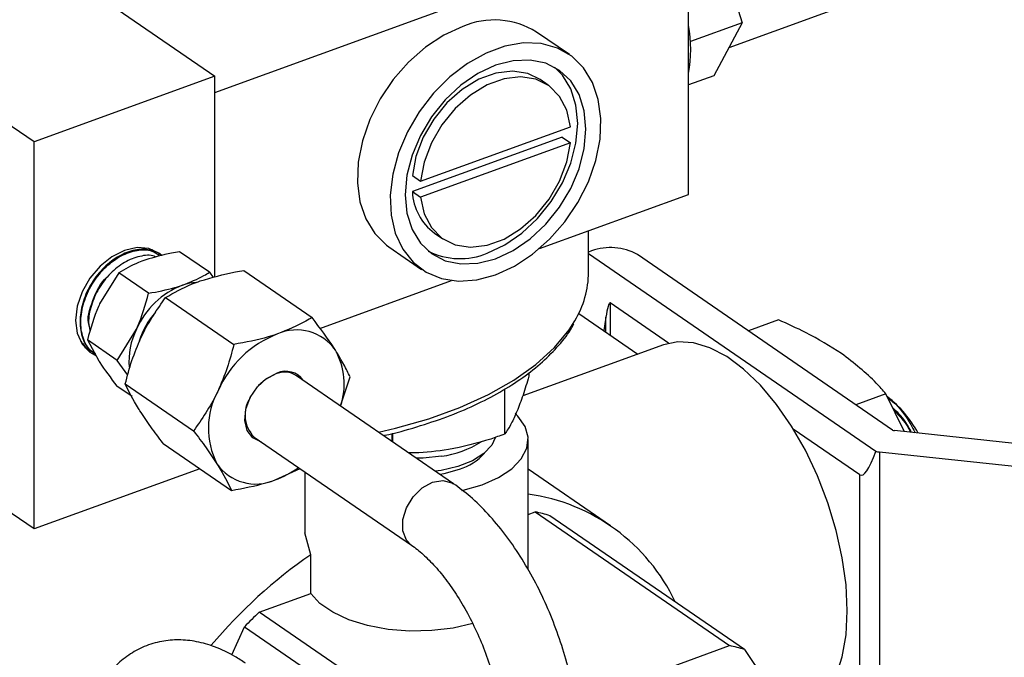
# Model space of a CAD drawing. Extents: x 1.6 to 43.6, y 4.1 to 14.7.
# Drawn here: x 19.1 to 19.2, y 6.2 to 6.2 of the extents above; entities that cross this region are included whole.
import ezdxf

# ---------------------------------------------------------------- set-up
doc = ezdxf.new("R2010")
doc.units = 0
doc.header["$LTSCALE"] = 0.2
doc.header["$MEASUREMENT"] = 0
doc.layers.get('0').update_dxf_attribs({"linetype": 'CONTINUOUS'})

# ---------------------------------------------------------------- blocks, each defined once
blk = doc.blocks.new('A$C5B32771C')
at = {"color": 7, "linetype": 'CONTINUOUS'}
for p, q in [((3.248345123557947, 0.865579233833901), (3.285094309304384, 0.8403020338951528)), ((3.272455709335013, 0.8357083856768481), (3.235706523588576, 0.8609855856155963)), ((3.285094309304384, 0.8391723751479381), (3.318224047756935, 0.8512137693200961)), ((3.318224047756935, 0.8320439361634087), (3.318224047756935, 0.8512137693200961)), ((3.319976178535505, 0.8504806240020706), (3.321965286562055, 0.8440380878215521)), ((3.339447727438895, 0.8489909475338049), (3.321030926187298, 0.8422971439114679)), ((3.321965286562055, 0.8440380878215521), (3.318348130690303, 0.8427233898592892)), ((3.321965286562055, 0.8440380878215521), (3.319976178535505, 0.8403318888014715)), ((3.309887979780193, 0.8418166084331524), (3.307591155671041, 0.8433964334293247)), ((3.285094309304384, 0.8403020338951528), (3.272455709335013, 0.8357083856768481)), ((3.285094309304384, 0.8262471389351314), (3.285094309304384, 0.8403020338951528)), ((3.308412163244242, 0.8396709967301659), (3.307837957216954, 0.8400659529792094)), ((3.319976178535505, 0.8403318888014715), (3.318224047756935, 0.8396950562053993)), ((3.299482935157641, 0.8329663601500794), (3.309962308651095, 0.8367752120398304)), ((3.309388102623807, 0.8360425310443622), (3.298908729130353, 0.8322336791546121)), ((3.309388102623807, 0.8360425310443622), (3.309962308651095, 0.8356475747953196)), ((3.272455709335013, 0.8086450918085841), (3.272455709335013, 0.8357083856768481)), ((3.309962308651095, 0.8356475747953196), (3.299482935157641, 0.8318387229055686)), ((3.272455709335013, 0.8086450918085841), (3.235706523588576, 0.8339222917473323)), ((3.298908729130353, 0.8333613163991229), (3.299482935157641, 0.8329663601500794)), ((3.298908729130353, 0.8322336791546121), (3.299482935157641, 0.8318387229055686)), ((3.307805363094531, 0.8282571423450671), (3.318224047756935, 0.8320439361634087)), ((3.300458874537206, 0.8293378944642757), (3.301033080564494, 0.8289429382152331)), ((3.311230515270196, 0.8266027106076148), (3.311230515270196, 0.8295020542994989)), ((3.297260439919391, 0.828377151508418), (3.299557264028543, 0.8267973265122466)), ((3.280758532720796, 0.8281347713912162), (3.280701143570916, 0.8281712187287003)), ((3.281223132511464, 0.8278397082059197), (3.281165314855379, 0.8278764276838739)), ((3.284721678123802, 0.8265939745885422), (3.282627904583372, 0.8280341352705483)), ((3.311440994538486, 0.8280879754647019), (3.311230515270196, 0.8280114742922526)), ((3.331305916798051, 0.8140699656886357), (3.311230515270196, 0.8278784332223532)), ((3.332486921772961, 0.815560690358434), (3.314642126011364, 0.8278348798722988)), ((3.278372010104334, 0.8265656856254076), (3.277036991851233, 0.8243785964256798)), ((3.280465783644757, 0.8251255249434006), (3.278372010104334, 0.8265656856254076)), ((3.284721678123802, 0.8265939745885422), (3.284988480398617, 0.8262200590757116)), ((3.287119806665352, 0.826718957959633), (3.291894255076294, 0.8234349481338565)), ((3.292441592777671, 0.8226729988233528), (3.301639880714205, 0.8260162250583409)), ((3.281647942335155, 0.8248309512730234), (3.28642239074609, 0.8215469414472478)), ((3.316819776495031, 0.8216332067386487), (3.312726892446598, 0.8244484160097381)), ((3.312726892446598, 0.8244484160097381), (3.312726892446598, 0.8222111595339836)), ((3.310538307542878, 0.8237165343353725), (3.314671433737907, 0.8208736453003675)), ((3.312435880494519, 0.8234482009233295), (3.312290319674183, 0.8225114474732083)), ((3.312435880494519, 0.8224113263444268), (3.312435880494519, 0.8234482009233295)), ((3.324507919526084, 0.8232635600178195), (3.32240130127186, 0.8224978847679019)), ((3.278274416600382, 0.8204221032302392), (3.279609434853484, 0.822609192429967)), ((3.278274416600382, 0.8204221032302392), (3.276180643059952, 0.8218622639122461)), ((3.276180643059952, 0.8218622639122461), (3.27697357204638, 0.8204093995350883)), ((3.316457066422252, 0.8215226545592138), (3.306622355364951, 0.8179481128350199)), ((3.276228136425864, 0.8211908186494963), (3.276283198585439, 0.8211498908752306)), ((3.276669695881019, 0.8208626069366707), (3.276724514428231, 0.8208218602397865)), ((3.279007094179178, 0.8194021409287648), (3.278274416600382, 0.8204221032302392)), ((3.301789040894413, 0.8118045397051219), (3.290799067137733, 0.8193637755991041)), ((3.307057179831752, 0.8195767826140523), (3.307057179831752, 0.8193198809902675)), ((3.279308486937374, 0.8178959106782013), (3.278245170494621, 0.8186272918442246)), ((3.278830470420957, 0.8187836947846732), (3.283604918831898, 0.8154996849588967)), ((3.293875287555686, 0.8172478582806457), (3.294548647492292, 0.819275698332115)), ((3.305342918709165, 0.818360759997919), (3.305342918709165, 0.8152749056691055)), ((3.305380633572099, 0.8152960203809005), (3.305380633572099, 0.8183818747097131)), ((3.332022327626383, 0.8180949231592161), (3.329915709372159, 0.8173292479092993)), ((3.333318006047278, 0.8154449453969592), (3.332022327626383, 0.8180949231592161)), ((3.297479685376253, 0.8153265029458092), (3.297479685376253, 0.8147686445914495)), ((3.297535114561342, 0.8147305187237501), (3.297535114561342, 0.8153411876006533)), ((3.330194146604768, 0.8124339110140797), (3.325546128125382, 0.8156309585142081)), ((3.354929463015772, 0.8131455748204068), (3.332612075639148, 0.8155200535033647)), ((3.281484862836955, 0.8146244449829307), (3.286259311247896, 0.8113404351571543)), ((3.287847434065831, 0.815072552193131), (3.298837407822511, 0.8075133162991488)), ((3.307006446498839, 0.8057839193143366), (3.307006446498839, 0.8148988632757321)), ((3.331570839132787, 0.8140333531615696), (3.352311181281756, 0.8118266656367776)), ((3.331570839132787, 0.8140333531615696), (3.331570839132787, 0.790071061715711)), ((3.284050849117513, 0.8128594821154191), (3.272455709335013, 0.8086450918085841)), ((3.2893029594956, 0.8120727820845062), (3.291058609948998, 0.8128638084294684)), ((3.291381446498839, 0.8126417516994398), (3.291381446498839, 0.808378613095269)), ((3.300929306595485, 0.8127423630288604), (3.300512435504999, 0.8126826274508936)), ((3.312773156034297, 0.8088613783794241), (3.307006446498839, 0.8128278953771639)), ((3.330194146604768, 0.7925645146747291), (3.330194146604768, 0.8124339110140797)), ((3.307006446498839, 0.809659399619413), (3.307492043151612, 0.8098358954499796)), ((3.307492043151612, 0.8098358954499796), (3.321089241877793, 0.800483331472643)), ((3.322126802258396, 0.8002190812322834), (3.308529603532214, 0.80957164520962)), ((3.291805160937251, 0.806838446814516), (3.291389905018306, 0.8083793047140206)), ((3.291805160937251, 0.8041343130983449), (3.291805160937251, 0.806838446814516)), ((3.288200909558, 0.8028243054260775), (3.291805160937251, 0.8041343130983449)), ((3.301798108284189, 0.7934717414487409), (3.288200909558, 0.8028243054260775)), ((3.286274298555767, 0.7998340028840802), (3.287163349177398, 0.8018058280711173)), ((3.287163349177398, 0.8018058280711173), (3.300760547903586, 0.7924532640937807)), ((3.310272696248923, 0.7965519303936723), (3.321089241877793, 0.800483331472643)), ((3.322126802258396, 0.8002190812322834), (3.331772369055201, 0.7858377706828676))]:
    blk.add_line(p, q, dxfattribs=at)
at = {"color": 7, "linetype": 'CONTINUOUS', "flags": 128}
for points in [[(3.302425797795216, 0.8437802531804479), (3.301109384115556, 0.843174935941799), (3.299835281054705, 0.8423353717752251), (3.29864443933338, 0.8412885449638363), (3.297575133584338, 0.8400681013826832), (3.296661732174165, 0.8387132670926469), (3.295933592575743, 0.8372675875825726), (3.295414117794877, 0.8357775281814206), (3.295120004178457, 0.8342909806243712), (3.295060704780106, 0.8328557237730418), (3.295238125531277, 0.8315178879635683), (3.295646563983048, 0.8303204723396416), (3.29627289258751, 0.8293019628246521), (3.297096980627984, 0.8284950951524435), (3.297260439919391, 0.828377151508418)], [(3.304722621904368, 0.8264135067611225), (3.306039035584028, 0.8270188239997722), (3.307313138644879, 0.8278583881663453), (3.308503980366204, 0.8289052149777341), (3.309573286115253, 0.8301256585588881), (3.310486687525419, 0.8314804928489234), (3.311214827123841, 0.8329261723589987), (3.311734301904707, 0.8344162317601507), (3.312028415521127, 0.8359027793172), (3.312087714919485, 0.8373380361685294), (3.311910294168307, 0.838675871978003), (3.311501855716543, 0.8398732876019297), (3.310875527112074, 0.8408917971169192), (3.310051439071607, 0.8416986647891278), (3.309056078462817, 0.8422679572276781), (3.307921436994654, 0.8425813769051782), (3.306683982977503, 0.8426288502553128), (3.305383489201645, 0.842408851445545), (3.304061754607091, 0.8419284514186387), (3.302761260831232, 0.8412030906267312), (3.301523806814082, 0.8402560827625045), (3.300389165345926, 0.839117865437915), (3.299393804737136, 0.8378250218943037), (3.298569716696662, 0.8364191051869172), (3.2979433880922, 0.8349453026355231), (3.297534949640429, 0.8334509834667712), (3.297357528889258, 0.8319841763282767), (3.297416828287609, 0.8305920256083628), (3.297710941904029, 0.8293192761766326), (3.298230416684895, 0.8282068352470446), (3.298958556283317, 0.8272904575863942), (3.29987195769349, 0.8265995963266928), (3.300941263442532, 0.8261564563172712), (3.302132105163857, 0.8259752804426475), (3.303406208224708, 0.8260618918445051), (3.304722621904368, 0.8264135067611225)], [(3.304722621904368, 0.8275411440056342), (3.305955456173301, 0.8281192355614637), (3.307140913312651, 0.8289351181845221), (3.308233436869379, 0.8299574379631576), (3.309191041775897, 0.8311469077216005), (3.309976927812663, 0.8324578168040961), (3.310560893820018, 0.8338397877097705), (3.310920498311802, 0.8352397120717372), (3.311041921889057, 0.8366037915818518), (3.310920498311802, 0.8378796054295261), (3.310560893820018, 0.8390181248040776), (3.309976927812663, 0.8399755970444307), (3.309191041775897, 0.8407152270293476), (3.308233436869379, 0.8412085911932952), (3.307140913312651, 0.8414367298281356), (3.305955456173301, 0.8413908756940733), (3.304722621904368, 0.8410727909397657), (3.303489787635442, 0.8404946993839353), (3.302304330496085, 0.8396788167608769), (3.301211806939357, 0.8386564969822414), (3.300254202032846, 0.8374670272237985), (3.29946831599608, 0.8361561181413029), (3.298884349988718, 0.8347741472356285), (3.298524745496934, 0.8333742228736618), (3.298403321919679, 0.8320101433635472), (3.298524745496934, 0.8307343295158738), (3.298884349988718, 0.8295958101413223), (3.29946831599608, 0.8286383379009683), (3.300254202032846, 0.8278987079160514), (3.301211806939357, 0.8274053437521038), (3.302304330496085, 0.8271772051172634), (3.303489787635442, 0.8272230592513257), (3.304722621904368, 0.8275411440056342)], [(3.307837957216954, 0.8400659529792094), (3.306970746099182, 0.8404877885351949), (3.305901487933049, 0.8406556972366381), (3.304742873327534, 0.8405201340982718), (3.303553958426626, 0.8400880089554956), (3.302395343821118, 0.8393813478077519), (3.301326085654978, 0.8384361701237175), (3.300400685454363, 0.8373006528805647), (3.299666312111533, 0.8360326749186715), (3.299160397623005, 0.8346968667793204), (3.298908729130353, 0.8333613163991229)], [(3.30414841587708, 0.8279361002546768), (3.305381250146013, 0.8285141918105063), (3.306566707285363, 0.8293300744335648), (3.307659230842091, 0.8303523942122002), (3.308616835748602, 0.831541863970644), (3.309402721785368, 0.8328527730531397), (3.30998668779273, 0.834234743958814), (3.310346292284514, 0.8356346683207807), (3.310467715861769, 0.8369987478308953), (3.310346292284514, 0.8382745616785687), (3.30998668779273, 0.8394130810531202), (3.309402721785368, 0.8403705532934742), (3.308853984372675, 0.8409282191485206)], [(3.309962308651095, 0.8367752120398304), (3.30971064015845, 0.8379278186563743), (3.309204725669915, 0.8388958656205165), (3.308470352327085, 0.8396300102771326), (3.30754495212647, 0.8400928322861523), (3.306475693960337, 0.8402607409875955), (3.305317079354822, 0.8401251778492282), (3.304128164453921, 0.839693052706453), (3.302969549848406, 0.8389863915587092), (3.301900291682266, 0.838041213874674), (3.300974891481651, 0.836905696631522), (3.300240518138821, 0.8356377186696289), (3.299734603650293, 0.8343019105302778), (3.299482935157641, 0.8329663601500794)], [(3.299482935157641, 0.8318387229055686), (3.299734603650293, 0.8306861162890247), (3.300240518138821, 0.8297180693248825), (3.300974891481651, 0.8289839246682664), (3.301900291682266, 0.8285211026592467), (3.302969549848406, 0.8283531939578035), (3.304128164453921, 0.8284887570961708), (3.305317079354822, 0.8289208822389469), (3.306475693960337, 0.8296275433866898), (3.30754495212647, 0.830572721070725), (3.308470352327085, 0.8317082383138779), (3.309204725669915, 0.832976216275771), (3.30971064015845, 0.8343120244151212), (3.309962308651095, 0.8356475747953196)], [(3.281399550037321, 0.8277628457518675), (3.28118809903976, 0.8279342280767645), (3.280481321424368, 0.828257992110526), (3.279658261458856, 0.8283238535443749), (3.278775009319702, 0.8281273240304348), (3.277891757180548, 0.8276817967303032), (3.277068697215036, 0.8270176335932122), (3.276361919599644, 0.8261800962393746), (3.275819590060848, 0.8252262614553576), (3.27547866746049, 0.8242211315054071), (3.27536238511037, 0.8232332043345547), (3.27547866746049, 0.8223298055468682), (3.275819590060848, 0.8215725002767913), (3.276361919599644, 0.8210128976269733), (3.276735824201772, 0.8208026728879627)], [(3.283784434341207, 0.8258890020975782), (3.283313605098847, 0.8258271631564575), (3.282833065615193, 0.8256951281091185)], [(3.296550347850498, 0.8154078710116268), (3.297725434808136, 0.8156820815203112), (3.300061942632077, 0.8163484011955582), (3.302237668151911, 0.8171391942962112), (3.30422620100714, 0.8180448616652658), (3.306003403102643, 0.8190544097277126), (3.307547701612442, 0.8201555839376411), (3.308840350844591, 0.8213350175318332), (3.309865659788478, 0.82257839378416), (3.310267856961843, 0.8232086684307305)], [(3.329317537696788, 0.8029250128084193), (3.329230850414461, 0.8047291077475913), (3.328972636156401, 0.8066140037975353), (3.32854839831122, 0.8085395276714085), (3.327967178772056, 0.8104646401708395), (3.327241365224289, 0.812348310865187), (3.326386427123573, 0.8141503925839348), (3.325420585991218, 0.8158324770839345), (3.324364427054128, 0.8173587136544178), (3.323240460506391, 0.8186965732126632), (3.322072641743588, 0.8198175416049098), (3.320885860795151, 0.8206977273360483), (3.319705411836566, 0.8213183707753515), (3.31855645408794, 0.8216662439854439), (3.317463475588923, 0.8217339326528101), (3.316457066422252, 0.8215226545592138)], [(3.288338027088642, 0.8147351074940392), (3.288308853142937, 0.8147417971014157), (3.287747467899578, 0.8150224063090263), (3.287363480403627, 0.8155363946271716), (3.287198501658438, 0.8162280634462311), (3.287270409670967, 0.8170224597173101), (3.287571412092298, 0.8178334982781106), (3.288068890639529, 0.8185732905160101), (3.288708935792904, 0.8191616684629714), (3.289422188728722, 0.8195348722388189)], [(3.289359490490277, 0.8194862764050264), (3.288636968958848, 0.8191009484593419), (3.288129917411133, 0.818642889799289)], [(3.302371254511627, 0.8113302546518462), (3.302466494785776, 0.8113518369169466), (3.30378759471715, 0.8117392132833885), (3.304932163323635, 0.8122480132270846), (3.305856215475579, 0.8128586838515357), (3.306524240366983, 0.8135477574271137), (3.306910566175915, 0.814288753242745), (3.307000346618189, 0.8150531952447899), (3.306790131481755, 0.8158117063558139), (3.306287999216416, 0.8165351374191996), (3.306091129382573, 0.8167335311283956)], [(3.304696317926101, 0.815026815061648), (3.304455950779634, 0.8144994672652377), (3.303909622055556, 0.8139163555078657), (3.303109070041607, 0.8134119576405867), (3.302097452704082, 0.8130134658829853), (3.300929306595485, 0.8127423630288604)], [(3.300940365061017, 0.8137274542230601), (3.299670625143158, 0.8135975328244989), (3.299197124583976, 0.8135873380303797)], [(3.300820521745074, 0.8124707164294511), (3.30112640477217, 0.8125274217056155), (3.302205297276195, 0.812827565255418)], [(3.298829847648939, 0.8075185565989846), (3.298488999584833, 0.807868254748775), (3.29823879248562, 0.8085133269669793), (3.29823879248562, 0.8092965755772941), (3.298488999584833, 0.8101235292377966), (3.298959235114445, 0.8108944451324946), (3.299592781729636, 0.8115163394269809), (3.300313224358462, 0.8119142024911579), (3.301033666987287, 0.8120400461676525), (3.301667213602478, 0.811878691851823), (3.30179001166281, 0.8118038713216045)], [(3.303128595159045, 0.8020285958571094), (3.301751683014302, 0.801712296319101), (3.300259793789742, 0.801533543497678), (3.29872680500263, 0.8015040091041818), (3.29721182940682, 0.8016248319984314), (3.295773285159207, 0.8018913531939633), (3.294466643188699, 0.8022932955106956), (3.293342288211633, 0.8028151598677251), (3.292443575873889, 0.8034368229350299), (3.291805160937251, 0.8041343130983449)], [(3.326202288663822, 0.7956393981823613), (3.326386427123566, 0.7957318458015354), (3.327241365224289, 0.7963578230233752), (3.327967178772056, 0.797243020756075), (3.32854839831122, 0.7983685725467993), (3.328972636156401, 0.7997104892132558), (3.329230850414461, 0.801240170131468), (3.329317537696788, 0.8029250128084193)]]:
    blk.add_lwpolyline(points, dxfattribs=at)
at = {"color": 7, "linetype": 'CONTINUOUS'}
for centre, radius, start, end in [((3.304641040964931, 0.8386434773005984), 0.005594083369130928, 58.17251856652177, 113.3282016827384), ((3.30854128702844, 0.8421824718674582), 0.00982736260223671, 350.158981060545, 9.841018939453054), ((3.302677134240106, 0.8323881505819735), 0.0037715697651061, 182.3473083288204, 233.9739581949025), ((3.312762179197414, 0.8244278396211788), 0.003891288128118158, 61.11083377154208, 109.8478597797689), ((3.30223777778744, 0.8324389837871324), 0.004891471968279814, 242.9994404367604, 292.9922090718519), ((3.304524064994375, 0.8266713318582877), 0.006706801337304827, 328.9161911480566, 359.4137627681581), ((3.284984126769352, 0.820221383412223), 0.005881236697815631, 111.4537340434723, 156.0459055656964), ((3.284967915518557, 0.8202138695983567), 0.005387559368392547, 138.2653172148809, 163.1589949021664), ((3.284145161512775, 0.8203744525556909), 0.005056370104485171, 153.7706608428657, 184.7182152180379), ((3.292231689049139, 0.815241616621452), 0.007561590040041831, 111.4537340434513, 156.0459055657132), ((3.290810688235858, 0.8192537718731288), 0.003310865700214564, 34.80714391900532, 113.9620974459194), ((3.289271617822266, 0.8187811255334232), 0.004869119986375895, 341.5223253828003, 29.02617240297392), ((3.289964229407353, 0.8180730149856821), 0.001537210784907747, 57.10603234448554, 113.1662313362964), ((3.290051477500661, 0.8181626079531981), 0.001509673351450713, 34.89859179933438, 114.6350988108281), ((3.290078545878281, 0.8156833686791618), 0.005434943644846073, 151.079821023677, 207.0893914991813), ((3.301767282631083, 0.8247917616085729), 0.007358189660447967, 299.0740538084293, 299.4106187207146), ((3.289387211915653, 0.8166197481360751), 0.002182826404605582, 146.5490762524704, 225.1376832583493), ((3.327239900392584, 0.8115814914165318), 0.00797631737833888, 28.13958995415413, 52.22436972019796), ((3.301767282660244, 0.8217059072275816), 0.007358189600674627, 299.0740538074099, 299.4106187224304), ((3.332632824065072, 0.8157969983557081), 0.0002777209902366073, 238.3078112927417, 265.7154628228984), ((3.300038277960105, 0.8205002591588038), 0.00683261647067039, 277.5867173360718, 302.5295435961438), ((3.301136957869815, 0.8164079819119792), 0.0037364063646504, 286.6142668929771, 318.8080526889237), ((3.332015661535557, 0.8182287901358558), 0.004218952284064779, 260.3152088934873, 263.9478093240672), ((3.287958310253529, 0.8150982985859772), 0.003310865700215767, 214.8071439190128, 293.9620974459005), ((3.287215100844257, 0.8179458408347227), 0.006233135072456496, 289.5701809710937, 306.6760306083775), ((3.305153977142567, 0.7977685496028437), 0.01344359152479474, 25.43831893656306, 82.07968600152368), ((3.304666726358548, 0.7965734036966285), 0.01356009227434925, 73.44886164548984, 77.97401528266806), ((3.311490278371181, 0.7782141161994645), 0.03473983522625864, 124.5165281384399, 140.0766590997809), ((3.311454148359189, 0.7780976357449383), 0.03394291248943263, 133.241037753562, 135.6954161684974), ((3.318263925084842, 0.7872208397197227), 0.0135600922739051, 73.44886164541848, 77.97401528274798)]:
    blk.add_arc(centre, radius, start, end, dxfattribs=at)
for centre, major_axis, ratio, start_param, end_param in [((3.312558377780341, 0.8233639435902003), (0.0001609269869975449, 0.001087564456154322), 0.1216548865463746, 6.223646105666889, 7.794442432458936), ((3.332047807933606, 0.8243631076289955), (0.001770196856978323, 0.01196320901769621), 0.1216548865457612, 3.082053452074382, 3.694608190413864)]:
    blk.add_ellipse(centre, major_axis=major_axis, ratio=ratio, start_param=start_param, end_param=end_param, dxfattribs=at)
for points, knots in [([(3.28113340123339, 0.8278274364693763), (3.28101971477907, 0.827915080244118), (3.280653876204134, 0.8281971144921378), (3.279782550843287, 0.8282390292999064), (3.278671172033711, 0.8279377179265026), (3.277574350627951, 0.827211110690417), (3.276636579262437, 0.8261669240885468), (3.275961759088084, 0.8249149862738427), (3.275627785515866, 0.8235914219237088), (3.275687369651187, 0.8223601979261588), (3.276049704572102, 0.8213991326256807), (3.276509994598428, 0.8210465652854806), (3.276700790088988, 0.8209004220827536)], [0, 0, 0, 0, 0.04917794136935941, 0.1582526968286743, 0.2673705158869553, 0.3765107305354889, 0.4856692869106338, 0.5948715065466035, 0.7040987208389882, 0.813341628428686, 0.9226279659886764, 1, 1, 1, 1]), ([(3.276760091003347, 0.8208688275688587), (3.276608005514319, 0.8209699563636486), (3.276173547416079, 0.8212588479873144), (3.27579022275318, 0.82213277469587), (3.275662774975139, 0.823334033243091), (3.275935862936834, 0.8246569782430306), (3.276558123609782, 0.8259317280066263), (3.27746030809908, 0.8270208283180365), (3.278540743542806, 0.8278069375058807), (3.279660431250782, 0.8281832280382435), (3.280602708742443, 0.828187478831687), (3.281031209367775, 0.8279008260564868), (3.281194412181449, 0.827791648760833)], [0, 0, 0, 0, 0.05889203382270583, 0.1682351234120656, 0.2775582679829476, 0.3868381388078425, 0.4960940812493666, 0.6053330550849604, 0.714528528822512, 0.8236976394074329, 0.9328518102309598, 1, 1, 1, 1]), ([(3.28094264502797, 0.8276752378929695), (3.28091533367472, 0.8276887293144934), (3.280610455039287, 0.827839335040494), (3.279843495132823, 0.8277432763259593), (3.278774899394016, 0.82734753520214), (3.277760971617617, 0.826548280890214), (3.276939050210721, 0.8254895726376938), (3.276416137669734, 0.8242920299573235), (3.27620885131752, 0.8232426627720884), (3.276321523751513, 0.8227066589049556), (3.27636066011835, 0.8225204798793939)], [0, 0, 0, 0, 0.01509185316129056, 0.1684714615164398, 0.3207262193020488, 0.4724821740075641, 0.62295073004194, 0.7721898985425301, 0.9208709763058633, 1, 1, 1, 1]), ([(3.282627904583372, 0.8280341352705483), (3.28243707588873, 0.8280015763118058), (3.281603072494924, 0.827859279671662), (3.28084513561317, 0.8276364082304992), (3.280260622612943, 0.8274645321048304)], [0, 0, 0, 0, 0.2288104533618427, 1, 1, 1, 1]), ([(3.280260622612943, 0.8274645321048304), (3.280086536581656, 0.8274013949308658), (3.279378498267754, 0.8271446050099831), (3.278804715999044, 0.8268145726360769), (3.278372010104334, 0.8265656856254076)], [0, 0, 0, 0, 0.2458709194989544, 1, 1, 1, 1]), ([(3.276311464071753, 0.8228368046357915), (3.276306570900196, 0.8228499329277836), (3.276126725523731, 0.8233324548645289), (3.27653299027525, 0.8246323650655736), (3.277107446934103, 0.8259176209163428), (3.277615265091605, 0.8262935782220993), (3.277646950650606, 0.8263170362596224)], [0, 0, 0, 0, 0.01335650641516323, 0.4909098112268048, 0.9682350719936523, 1, 1, 1, 1]), ([(3.282833065615193, 0.8256951281091185), (3.283359868182323, 0.8259066992137711), (3.284042972056625, 0.8261810430577397), (3.284595299769428, 0.8265170847390841), (3.284721678123802, 0.8265939745885413)], [0, 0, 0, 0, 0.7711895466381573, 1, 1, 1, 1]), ([(3.284076158417648, 0.825986611032282), (3.284874607271256, 0.8262192509846127), (3.285851478442083, 0.8265038769335256), (3.286923927381913, 0.8266857410710529), (3.287119806665352, 0.826718957959633)], [0, 0, 0, 0, 0.8173532779413943, 1, 1, 1, 1]), ([(3.280465783644757, 0.8251255249434006), (3.281091324396684, 0.8252417743148417), (3.28192081203759, 0.8253959248103566), (3.282653033621159, 0.825636080747925), (3.282833065615193, 0.8256951281091185)], [0, 0, 0, 0, 0.7541290805010457, 1, 1, 1, 1]), ([(3.281647942335155, 0.8248309512730234), (3.282232694275947, 0.8251657221395323), (3.282972563768119, 0.8255892979051147), (3.283884885369638, 0.8259177494327083), (3.284076158417648, 0.825986611032282)], [0, 0, 0, 0, 0.7903447121172611, 1, 1, 1, 1]), ([(3.279609434853484, 0.822609192429967), (3.279635172188904, 0.8226651112649597), (3.280001765740643, 0.8234615994791854), (3.280242215280978, 0.8243238293834114), (3.280465783644757, 0.8251255249434006)], [0, 0, 0, 0, 0.07020673249643253, 1, 1, 1, 1]), ([(3.279931490295454, 0.8220189794448016), (3.279965202017728, 0.8220904646380767), (3.280445295845382, 0.8231084962822539), (3.28106849946677, 0.8240010613020239), (3.281647942335155, 0.8248309512730234)], [0, 0, 0, 0, 0.07021902873475395, 1, 1, 1, 1]), ([(3.277036991851233, 0.8243785964256798), (3.277011254515806, 0.8243226775906871), (3.276644660964067, 0.8235261893764632), (3.276404211423731, 0.8226639594722363), (3.276180643059952, 0.8218622639122461)], [0, 0, 0, 0, 0.07020673249645112, 1, 1, 1, 1]), ([(3.291894255076294, 0.8234349481338565), (3.291752506193539, 0.8233484945857832), (3.291043661766615, 0.8229161658467632), (3.29016721841063, 0.822562350575665), (3.289466038993794, 0.8222792883745988)], [0, 0, 0, 0, 0.1999717813558975, 1, 1, 1, 1]), ([(3.293529167366891, 0.8211436668170329), (3.293497389127758, 0.8211931907515728), (3.293044830331219, 0.8218984687286728), (3.29244860968646, 0.8226946624045679), (3.291894255076294, 0.8234349481338565)], [0, 0, 0, 0, 0.07021902873473977, 1, 1, 1, 1]), ([(3.296888102485184, 0.8151755531722573), (3.296918432674353, 0.8151816304496071), (3.297728411691175, 0.8153439264084579), (3.299223717560722, 0.81577437774774), (3.301336557165449, 0.8164698649366393), (3.303286232764279, 0.8172882679011488), (3.305067531318258, 0.8182045559143392), (3.306655354655128, 0.8192163183945294), (3.308040501217455, 0.8203121701993688), (3.309176425932741, 0.8214884539737044), (3.309892317143671, 0.8223824447396328), (3.310146361889501, 0.822895922843065), (3.310186541580983, 0.8229771344883217)], [0, 0, 0, 0, 0.004712374577950204, 0.1258457211213586, 0.2471033122860168, 0.3685144054293299, 0.4901026039965916, 0.6118736891501407, 0.733790477855307, 0.8556751532936513, 0.9771735967432176, 1, 1, 1, 1]), ([(3.328910928007538, 0.8209139668256826), (3.328106866766504, 0.8214180723961011), (3.326763019614319, 0.8222605963241705), (3.325154155398423, 0.8229761443412933), (3.324507919526084, 0.8232635600178195)], [0, 0, 0, 0, 0.5983278974337332, 1, 1, 1, 1]), ([(3.289466038993794, 0.8222792883745988), (3.289256283238991, 0.8222101640334918), (3.288316507500411, 0.8219004639312102), (3.287250481909425, 0.8217014983637316), (3.28642239074609, 0.8215469414472478)], [0, 0, 0, 0, 0.2231976696092906, 1, 1, 1, 1]), ([(3.275743795712728, 0.8217770820897918), (3.275855274683565, 0.8215630397361755), (3.275981229801367, 0.8213212028259376), (3.276211179063438, 0.8212183975723928), (3.276237607360834, 0.821206582062354)], [0, 0, 0, 0, 0.8850690054117433, 0.9999999999999999, 0.9999999999999999, 0.9999999999999999, 0.9999999999999999]), ([(3.276571465134936, 0.8210174709755718), (3.276492547177874, 0.8210432533571765), (3.276190451132422, 0.8211419476951374), (3.276010924734628, 0.8214182215230048), (3.275878296853932, 0.8216223230519892)], [0, 0, 0, 0, 0.2612346578056964, 0.9999999999999999, 0.9999999999999999, 0.9999999999999999, 0.9999999999999999]), ([(3.278830470420957, 0.8187836947846732), (3.278973249299234, 0.8193339028522706), (3.279261424863662, 0.820444406887237), (3.279706786585386, 0.8214909529586274), (3.279931490295454, 0.8220189794448016)], [0, 0, 0, 0, 0.495457963477014, 1, 1, 1, 1]), ([(3.286422390746097, 0.8215469414472469), (3.286279611867819, 0.8209967333796495), (3.285991436303384, 0.8198862293446831), (3.28554607458166, 0.8188396832732927), (3.2853213708716, 0.8183116567871185)], [0, 0, 0, 0, 0.4954579634770169, 1, 1, 1, 1]), ([(3.294548647492292, 0.819275698332115), (3.294419111027736, 0.8195542810104106), (3.29415766308643, 0.8201165540967894), (3.293739930843479, 0.8207992287547983), (3.293529167366891, 0.8211436668170329)], [0, 0, 0, 0, 0.4954579634770165, 1, 1, 1, 1]), ([(3.332022327626383, 0.8180949231592161), (3.331804832846153, 0.818346669085745), (3.330951870197794, 0.8193339565598494), (3.329782284223533, 0.8202394000628219), (3.328910928007538, 0.8209139668256826)], [0, 0, 0, 0, 0.2549874612321492, 1, 1, 1, 1]), ([(3.27697357204638, 0.8204093995350883), (3.276998284079653, 0.8203708877006521), (3.277350273588318, 0.8198223386788221), (3.277814000414075, 0.8192030770953558), (3.278245170494621, 0.8186272918442246)], [0, 0, 0, 0, 0.0702067324964208, 0.9999999999999999, 0.9999999999999999, 0.9999999999999999, 0.9999999999999999]), ([(3.307057179831752, 0.8193198809902675), (3.306919806435999, 0.818865876229709), (3.306643396488063, 0.8179523701498432), (3.306360969750443, 0.817229730289128), (3.306218906701922, 0.816866236299651)], [0, 0, 0, 0, 0.4969915040152224, 1, 1, 1, 1]), ([(3.279849950546357, 0.8169157262997553), (3.279818787422009, 0.8169648271397598), (3.279374988569977, 0.8176640797624399), (3.27909282279203, 0.818244257015146), (3.278830470420957, 0.8187836947846723)], [0, 0, 0, 0, 0.07021902873474778, 1, 1, 1, 1]), ([(3.2853213708716, 0.8183116567871185), (3.285287659149319, 0.8182401715938434), (3.284807565321664, 0.817222139949668), (3.284184361700277, 0.8163295749298962), (3.283604918831898, 0.8154996849588958)], [0, 0, 0, 0, 0.0702190287347564, 1, 1, 1, 1]), ([(3.332174504780028, 0.8177836838373498), (3.332228102623652, 0.81774850822503), (3.332747079994377, 0.8174079096941886), (3.333446154336173, 0.8165484464635586), (3.333928759590975, 0.815626237789064), (3.334065237282196, 0.8153654430516086)], [0, 0, 0, 0, 0.0762984726125049, 0.7387830932577104, 1, 1, 1, 1]), ([(3.281484862836955, 0.8146244449829307), (3.281183314303803, 0.8150213427575084), (3.280574688435642, 0.8158224153082294), (3.280092988442092, 0.8165490889171991), (3.279849950546357, 0.8169157262997553)], [0, 0, 0, 0, 0.4954579634770096, 1, 1, 1, 1]), ([(3.306218906701922, 0.816866236299651), (3.306086523850482, 0.8165680846255752), (3.305804108710106, 0.8159320313454952), (3.305527553035496, 0.8155166765215931), (3.305380633572099, 0.8152960203809005)], [0, 0, 0, 0, 0.4687526712211261, 0.9999999999999999, 0.9999999999999999, 0.9999999999999999, 0.9999999999999999]), ([(3.333817418863575, 0.8153918099171529), (3.333674454301828, 0.8156580547608003), (3.333301407426063, 0.8163527850204968), (3.332809058098825, 0.8168192407868737), (3.332505394189873, 0.8171069344497521)], [0, 0, 0, 0, 0.3832348453690677, 1, 1, 1, 1]), ([(3.332581933618158, 0.8169503926878336), (3.333013345172695, 0.8164975823584459), (3.333452290605393, 0.816036864457244), (3.333761005819362, 0.8154080411421223), (3.333766304479816, 0.8153972482783987)], [0, 0, 0, 0, 0.9828364129247275, 1, 1, 1, 1]), ([(3.283604918831898, 0.8154996849588958), (3.28390646736505, 0.815102787184319), (3.284515093233203, 0.8143017146335989), (3.28499679322676, 0.8135750410246292), (3.285239831122496, 0.8132084036420721)], [0, 0, 0, 0, 0.4954579634769828, 1, 1, 1, 1]), ([(3.305342918709165, 0.8152749056691055), (3.305023465101357, 0.8151572543000576), (3.303741166061187, 0.8146849971900529), (3.302426309028455, 0.8144024022956406), (3.30143901663525, 0.8141902090437005)], [0, 0, 0, 0, 0.2491256702228696, 1, 1, 1, 1]), ([(3.30143901663525, 0.8141902090437005), (3.300644096803161, 0.8140819014049292), (3.299700419936016, 0.8139533256553779), (3.298778240940976, 0.8139724351576723), (3.298632872735119, 0.8139754474948413)], [0, 0, 0, 0, 0.8423644361428405, 0.9999999999999999, 0.9999999999999999, 0.9999999999999999, 0.9999999999999999]), ([(3.285239831122496, 0.8132084036420721), (3.285270994246844, 0.8131593028020676), (3.285714793098869, 0.8124600501793884), (3.285996958876815, 0.8118798729266823), (3.286259311247896, 0.8113404351571543)], [0, 0, 0, 0, 0.0702190287347498, 1, 1, 1, 1]), ([(3.286259311247896, 0.8113404351571543), (3.287087402410314, 0.8114949920734436), (3.288153428001316, 0.811693957640891), (3.289093203739959, 0.812003657743138), (3.2893029594956, 0.8120727820845062)], [0, 0, 0, 0, 0.7768023295192528, 1, 1, 1, 1]), ([(3.298837407822511, 0.7849605714089298), (3.299082175714155, 0.7848002219236019), (3.299782648658471, 0.7843413362611429), (3.300923339848765, 0.7838031853566321), (3.302244418585062, 0.7834230366729829), (3.303493391131894, 0.7832949297904861), (3.304732383561529, 0.7834011438590682), (3.30592712551617, 0.7837574348352447), (3.30703191389027, 0.7843627791539873), (3.307992226021611, 0.7851736896385262), (3.308808494300102, 0.7861729751017039), (3.309482519033573, 0.7873586941285593), (3.3100086636029, 0.7887325264496461), (3.310374760827841, 0.7902852348658964), (3.310569497157793, 0.7919886283651607), (3.310589484333612, 0.7938022363678421), (3.310439258700434, 0.795685615852312), (3.310126969865891, 0.797605472879666), (3.309661611557686, 0.7995327874778528), (3.309052600232867, 0.8014396636231735), (3.308309904629539, 0.803298345856228), (3.307444138306145, 0.8050814409692677), (3.306466019507816, 0.8067620365150079), (3.305386192293874, 0.8083163715126975), (3.304212192304277, 0.8097153085123745), (3.303012338171726, 0.8108990969884466), (3.302178796238536, 0.8115160561580961), (3.301789040894413, 0.8118045397051219)], [0, 0, 0, 0, 0.0236906747882164, 0.06779760453929, 0.1058788892051415, 0.1422194827620883, 0.1773714980061721, 0.2148292204595069, 0.2513608358954975, 0.287707406233936, 0.3248081004372544, 0.3634798392102953, 0.4041026018828702, 0.4464130246487842, 0.4896502554372402, 0.5329962743779806, 0.5760958897225981, 0.6189138973883642, 0.6615129276579375, 0.7039853089281616, 0.746430011831039, 0.788933623832554, 0.8315833788475976, 0.8744923866573404, 0.917779979586135, 0.9615547927765784, 1, 1, 1, 1]), ([(3.298837407822511, 0.8075133162991488), (3.298975956147821, 0.8074135252263073), (3.299373943022857, 0.8071268704641632), (3.300080052185287, 0.8064886167287053), (3.300931433564223, 0.8055433540981403), (3.301775350221263, 0.8044076730162564), (3.302580897732085, 0.8031089184011702), (3.303321220581722, 0.8016773223879365), (3.303972388623414, 0.8001499084284092), (3.304514715065316, 0.798567228751141), (3.304933015351942, 0.7969728026257581), (3.305217412943662, 0.7954114690966012), (3.305364007180486, 0.7939281544189898), (3.305375728555418, 0.7925664570024811), (3.30526353903862, 0.7913674542589773), (3.305048055824933, 0.7903671672645958), (3.304761017106749, 0.7895924017678091), (3.304446677555568, 0.7890565614970573), (3.304155875240191, 0.7887445799916053), (3.303918007401791, 0.7885980909583807), (3.303707423728504, 0.7885363689362066), (3.3033351601145, 0.7885405838833588), (3.302816834917898, 0.7886770798937501), (3.302273559179241, 0.7889323740172882), (3.301902985318634, 0.7891766764550621), (3.301789040894413, 0.7892517948149029)], [0, 0, 0, 0, 0.02336685814484648, 0.06712244865967415, 0.1114449991542625, 0.1564550089171844, 0.2020646133491191, 0.2481263542492371, 0.2944814353967702, 0.3409752132920401, 0.387445921525491, 0.4337079399750641, 0.4796064749378692, 0.5249821210400607, 0.5696861679579523, 0.6136283344572239, 0.6568902421733265, 0.6999659368487268, 0.7437081821958365, 0.7907018854843518, 0.8488454144772216, 0.89355547450807, 0.9355315918268043, 0.9801771888660449, 1, 1, 1, 1]), ([(3.287242488203113, 0.7992573531239913), (3.286997720311362, 0.7994177026093627), (3.286297247366761, 0.7998765882719523), (3.285156556179871, 0.8004147391749346), (3.283835477431325, 0.8007948878640896), (3.28258650492613, 0.8009229947278769), (3.281347512344141, 0.8008167807277502), (3.280152770985488, 0.8004604894837755), (3.279047980414695, 0.7998551461520824), (3.278087676449772, 0.799044231998093), (3.277271376666377, 0.7980449606911462), (3.276597476961889, 0.7968591854844815), (3.276070831951976, 0.7954855780285204), (3.275706710781471, 0.7939319817032136), (3.275530294732441, 0.7924497531794543), (3.275513034712034, 0.7914748219952878), (3.275506424636653, 0.7911014522964672)], [0, 0, 0, 0, 0.04586894034990539, 0.1312670198835653, 0.2049984855509999, 0.2753596944673544, 0.3434196254243201, 0.4159437747875328, 0.4866748326530592, 0.5570476135755673, 0.6288804990701851, 0.7037551784478298, 0.7824073525430817, 0.8643271068505557, 0.9480413099140031, 1, 1, 1, 1])]:
    blk.add_open_spline(points, degree=3, knots=knots, dxfattribs=at)

msp = doc.modelspace()

# ---------------------------------------------------------------- block references
msp.add_blockref('A$C5B32771C', (15.86351823592055, 5.382768873758083))

doc.saveas('drawing.dxf')
